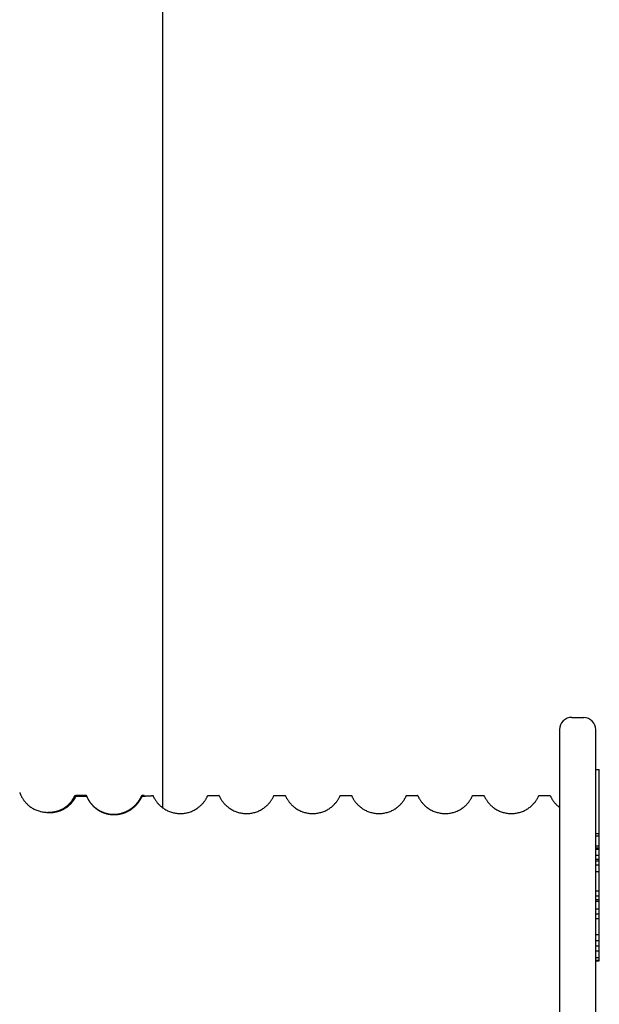
# Model space of a CAD drawing. Units: millimetres. Extents: x -343 to 246812, y -16963 to 97194.
# Drawn here: x 65900 to 65948, y -3989 to -3907 of the extents above; entities that cross this region are included whole.
import ezdxf

# ---------------------------------------------------------------- set-up
doc = ezdxf.new("R2010")
doc.units = ezdxf.units.MM
doc.header["$LTSCALE"] = 46.255
doc.layers.get('0').update_dxf_attribs({"linetype": 'CONTINUOUS'})

msp = doc.modelspace()

# ---------------------------------------------------------------- linework, layer by layer
at = {"color": 7, "linetype": 'Continuous'}
for p, q in [((65911.86332, -3348.96516), (65911.86332, -3972.52397)), ((65945.85169, -3965.02308), (65946.85169, -3965.04053)), ((65944.83424, -3966.02293), (65944.83424, -4125.98771)), ((65947.83424, -4125.97026), (65947.83424, -3966.04038)), ((65947.83424, -3969.3566), (65948.13424, -3969.3566)), ((65948.13424, -3985.24369), (65948.13424, -3969.3566)), ((65911.06651, -3971.5323), (65911.05732, -3971.51535)), ((65915.62553, -3971.50532), (65916.54295, -3971.50532)), ((65921.12553, -3971.50532), (65922.04295, -3971.50532)), ((65926.62553, -3971.50532), (65927.54295, -3971.50532)), ((65932.10197, -3971.5323), (65932.12553, -3971.50532)), ((65932.12553, -3971.50532), (65933.04295, -3971.50532)), ((65937.62553, -3971.50532), (65938.54295, -3971.50532)), ((65943.12553, -3971.50532), (65944.04295, -3971.50532)), ((65947.83424, -3974.66913), (65948.13424, -3974.66913)), ((65947.83424, -3974.8471), (65948.13424, -3974.8471)), ((65947.83424, -3975.6776), (65948.13424, -3975.6776)), ((65947.83424, -3975.85557), (65948.13424, -3975.85557)), ((65947.83424, -3975.95348), (65948.13424, -3975.95348)), ((65947.83424, -3976.47288), (65948.13424, -3976.47288)), ((65947.83424, -3976.8087), (65948.13424, -3976.8087)), ((65947.83424, -3976.92339), (65948.13424, -3976.92339)), ((65947.83424, -3977.27664), (65948.13424, -3977.27664)), ((65947.83424, -3977.81495), (65948.13424, -3977.81495)), ((65947.83424, -3979.43135), (65948.13424, -3979.43135)), ((65947.83424, -3979.84306), (65948.13424, -3979.84306)), ((65947.83424, -3980.14378), (65948.13424, -3980.14378)), ((65947.83424, -3980.27969), (65948.13424, -3980.27969)), ((65947.83424, -3980.91125), (65948.13424, -3980.91125)), ((65947.83424, -3981.33808), (65948.13424, -3981.33808)), ((65947.83424, -3981.71808), (65948.13424, -3981.71808)), ((65947.83424, -3983.05072), (65948.13424, -3983.05072)), ((65947.83424, -3983.54768), (65948.13424, -3983.54768)), ((65947.83424, -3983.99468), (65948.13424, -3983.99468)), ((65947.83424, -3984.40662), (65948.13424, -3984.40662)), ((65947.83424, -3984.97196), (65948.13424, -3984.97196)), ((65947.83424, -3985.18817), (65948.13424, -3985.18817)), ((65947.83424, -3985.24369), (65948.13424, -3985.24369))]:
    msp.add_line(p, q, dxfattribs=at)
at = {"color": 2, "linetype": 'Continuous'}
for p, q in [((65910.33424, -3971.50532), (65910.33424, -3971.55616)), ((65902.33424, -3972.91157), (65902.33424, -3972.91574))]:
    msp.add_line(p, q, dxfattribs=at)
at = {"color": 7, "linetype": 'Continuous'}
for points in [[(65899.99379, -3971.25096), (65899.99725, -3971.26118), (65900.00857, -3971.29362), (65900.02091, -3971.32725), (65900.03426, -3971.36188), (65900.04856, -3971.39728), (65900.06383, -3971.43331), (65900.08009, -3971.46993), (65900.09736, -3971.50709), (65900.11565, -3971.54474), (65900.13503, -3971.58286), (65900.15553, -3971.62147), (65900.17728, -3971.66066), (65900.20039, -3971.70052), (65900.22497, -3971.74109), (65900.2511, -3971.78236), (65900.27889, -3971.82433), (65900.30847, -3971.86703), (65900.33995, -3971.91045), (65900.37347, -3971.95458), (65900.40915, -3971.99938), (65900.44717, -3972.04486), (65900.4877, -3972.09101), (65900.53091, -3972.13775), (65900.57681, -3972.18487), (65900.62542, -3972.23214), (65900.67676, -3972.27936), (65900.73087, -3972.32635), (65900.78783, -3972.37295), (65900.84767, -3972.41899), (65900.91025, -3972.46412), (65900.97526, -3972.50799), (65901.04264, -3972.55039), (65901.11242, -3972.59123), (65901.1845, -3972.63029), (65901.25862, -3972.66733), (65901.33453, -3972.70215), (65901.41205, -3972.73459), (65901.49106, -3972.76455), (65901.57142, -3972.79193), (65901.65301, -3972.81665), (65901.73571, -3972.83863), (65901.81937, -3972.85782), (65901.90384, -3972.87414), (65901.98898, -3972.88756), (65902.07462, -3972.89803), (65902.16066, -3972.90553), (65902.24696, -3972.91004), (65902.26099, -3972.9105)], [(65911.06651, -3971.5323), (65911.07051, -3971.54141), (65911.08703, -3971.57797), (65911.10458, -3971.6151), (65911.12318, -3971.65272)], [(65911.12318, -3971.65272), (65911.14285, -3971.69081), (65911.16369, -3971.72941), (65911.18581, -3971.76865), (65911.20937, -3971.80865), (65911.23445, -3971.84941), (65911.26104, -3971.89075), (65911.28922, -3971.93264), (65911.31923, -3971.97531), (65911.35133, -3972.01889), (65911.38552, -3972.06321), (65911.42179, -3972.10803), (65911.46039, -3972.15347), (65911.50165, -3972.19969), (65911.54559, -3972.24644), (65911.59202, -3972.29331), (65911.64104, -3972.34018), (65911.6929, -3972.38708), (65911.74771, -3972.43385), (65911.80537, -3972.4802), (65911.86576, -3972.52581), (65911.92874, -3972.5704), (65911.99419, -3972.61372), (65912.062, -3972.65555), (65912.13205, -3972.69571), (65912.20422, -3972.734), (65912.2784, -3972.77028), (65912.35443, -3972.80436), (65912.43206, -3972.83607), (65912.5111, -3972.86528), (65912.59142, -3972.8919), (65912.67292, -3972.91587), (65912.75549, -3972.93711), (65912.83898, -3972.95556), (65912.92324, -3972.97116), (65913.00811, -3972.98386), (65913.09344, -3972.99365), (65913.17912, -3973.00048), (65913.26504, -3973.00436), (65913.35105, -3973.00526), (65913.43705, -3973.0032), (65913.5229, -3972.99816), (65913.60847, -3972.99017), (65913.69364, -3972.97924), (65913.77829, -3972.9654), (65913.86222, -3972.94869), (65913.94528, -3972.92916), (65914.0274, -3972.90686), (65914.10851, -3972.88184), (65914.18846, -3972.85416), (65914.267, -3972.82394), (65914.34395, -3972.79132), (65914.41917, -3972.75642), (65914.4925, -3972.71938), (65914.5638, -3972.68038), (65914.63294, -3972.63958), (65914.69979, -3972.59719), (65914.76423, -3972.5534), (65914.82614, -3972.50846), (65914.88538, -3972.46263), (65914.94185, -3972.41619), (65914.9955, -3972.36938), (65915.04634, -3972.32241), (65915.0944, -3972.27549), (65915.13976, -3972.22878), (65915.18251, -3972.1824), (65915.22275, -3972.13647), (65915.26058, -3972.09111), (65915.29612, -3972.04638), (65915.32949, -3972.00238), (65915.36075, -3971.95917), (65915.39006, -3971.91681), (65915.41763, -3971.87511), (65915.44367, -3971.83395), (65915.46818, -3971.79346), (65915.49118, -3971.75376), (65915.5128, -3971.71476), (65915.53318, -3971.67638), (65915.55242, -3971.63851), (65915.57059, -3971.60113), (65915.58774, -3971.56422), (65915.60197, -3971.5323)], [(65916.56651, -3971.5323), (65916.57051, -3971.54141), (65916.58703, -3971.57797), (65916.60458, -3971.6151), (65916.62318, -3971.65272), (65916.64285, -3971.69081), (65916.66369, -3971.72941), (65916.68581, -3971.76865), (65916.70937, -3971.80865), (65916.73445, -3971.84941), (65916.76104, -3971.89075), (65916.78922, -3971.93264), (65916.81923, -3971.97531), (65916.85133, -3972.01889), (65916.88552, -3972.06321), (65916.92179, -3972.10803), (65916.96039, -3972.15347), (65917.00165, -3972.19969), (65917.04559, -3972.24644), (65917.09202, -3972.29331), (65917.14104, -3972.34018), (65917.1929, -3972.38708), (65917.24771, -3972.43385), (65917.30537, -3972.4802), (65917.36576, -3972.52581), (65917.42874, -3972.5704), (65917.49419, -3972.61372), (65917.562, -3972.65555), (65917.63205, -3972.69571), (65917.70422, -3972.734), (65917.7784, -3972.77028), (65917.85443, -3972.80436), (65917.93206, -3972.83607), (65918.0111, -3972.86528), (65918.09142, -3972.8919), (65918.17292, -3972.91587), (65918.25549, -3972.93711), (65918.33898, -3972.95556), (65918.42324, -3972.97116), (65918.50811, -3972.98386), (65918.59344, -3972.99365), (65918.67912, -3973.00048), (65918.76504, -3973.00436), (65918.85105, -3973.00526), (65918.93705, -3973.0032), (65919.0229, -3972.99816), (65919.10847, -3972.99017), (65919.19364, -3972.97924), (65919.27829, -3972.9654), (65919.36222, -3972.94869), (65919.44528, -3972.92916), (65919.5274, -3972.90686), (65919.60851, -3972.88184), (65919.68846, -3972.85416), (65919.767, -3972.82394), (65919.84395, -3972.79132), (65919.91917, -3972.75642), (65919.9925, -3972.71938), (65920.0638, -3972.68038), (65920.13294, -3972.63958), (65920.19979, -3972.59719), (65920.26423, -3972.5534), (65920.32614, -3972.50846), (65920.38538, -3972.46263), (65920.44185, -3972.41619), (65920.4955, -3972.36938), (65920.54634, -3972.32241), (65920.5944, -3972.27549), (65920.63976, -3972.22878), (65920.68251, -3972.1824), (65920.72275, -3972.13647), (65920.76058, -3972.09111), (65920.79612, -3972.04638), (65920.82949, -3972.00238), (65920.86075, -3971.95917), (65920.89006, -3971.91681), (65920.91763, -3971.87511), (65920.94367, -3971.83395), (65920.96818, -3971.79346), (65920.99118, -3971.75376), (65921.0128, -3971.71476), (65921.03318, -3971.67638), (65921.05242, -3971.63851), (65921.07059, -3971.60113), (65921.08774, -3971.56422), (65921.10197, -3971.5323)], [(65922.06651, -3971.5323), (65922.08095, -3971.5647), (65922.0982, -3971.60178), (65922.1165, -3971.6394), (65922.13589, -3971.67752), (65922.15643, -3971.71615), (65922.1782, -3971.75534), (65922.20131, -3971.79516), (65922.22587, -3971.83566), (65922.25199, -3971.87687), (65922.27978, -3971.91882), (65922.30943, -3971.96158), (65922.34106, -3972.00517), (65922.37477, -3972.0495), (65922.41063, -3972.09446), (65922.44872, -3972.13997), (65922.4892, -3972.18598), (65922.53223, -3972.23248), (65922.57798, -3972.2794), (65922.62655, -3972.32659), (65922.67796, -3972.37384), (65922.73222, -3972.42091), (65922.78929, -3972.46756), (65922.84913, -3972.51353), (65922.91165, -3972.55859), (65922.97675, -3972.60246), (65923.04432, -3972.64493), (65923.1142, -3972.68576), (65923.18622, -3972.72474), (65923.26023, -3972.76167), (65923.33607, -3972.79641), (65923.41355, -3972.82878), (65923.49253, -3972.85869), (65923.57291, -3972.88604), (65923.65456, -3972.91073), (65923.73733, -3972.9327), (65923.82104, -3972.95185), (65923.90551, -3972.96812), (65923.9906, -3972.98149), (65924.07618, -3972.99191), (65924.16213, -3972.99936), (65924.24834, -3973.00384), (65924.33468, -3973.00532), (65924.42101, -3973.00381), (65924.50722, -3972.9993), (65924.59317, -3972.99182), (65924.67875, -3972.98137), (65924.76382, -3972.96797), (65924.84829, -3972.95167), (65924.93199, -3972.93249), (65925.01475, -3972.9105), (65925.09639, -3972.88577), (65925.17676, -3972.8584), (65925.25573, -3972.82847), (65925.33319, -3972.79606), (65925.40901, -3972.76131), (65925.483, -3972.72435), (65925.555, -3972.68536), (65925.62486, -3972.64451), (65925.6924, -3972.60202), (65925.75748, -3972.55813), (65925.81997, -3972.51307), (65925.87978, -3972.46708), (65925.93682, -3972.42044), (65925.99105, -3972.37336), (65926.04244, -3972.3261), (65926.09098, -3972.27891), (65926.13671, -3972.232), (65926.17971, -3972.18551), (65926.22015, -3972.1395), (65926.25822, -3972.09401), (65926.29405, -3972.04905), (65926.32774, -3972.00473), (65926.35936, -3971.96114), (65926.38898, -3971.91839), (65926.41676, -3971.87645), (65926.44287, -3971.83524), (65926.46741, -3971.79475), (65926.49051, -3971.75494), (65926.51227, -3971.71575), (65926.53279, -3971.67713), (65926.55217, -3971.63901), (65926.57046, -3971.6014), (65926.5877, -3971.56433), (65926.60197, -3971.5323)], [(65927.56651, -3971.5323), (65927.58095, -3971.5647), (65927.5982, -3971.60178), (65927.6165, -3971.6394), (65927.63589, -3971.67752), (65927.65643, -3971.71615), (65927.6782, -3971.75534), (65927.70131, -3971.79516), (65927.72587, -3971.83566), (65927.75199, -3971.87687), (65927.77978, -3971.91882), (65927.80943, -3971.96158), (65927.84106, -3972.00517), (65927.87477, -3972.0495), (65927.91063, -3972.09446), (65927.94872, -3972.13997), (65927.9892, -3972.18598), (65928.03223, -3972.23248), (65928.07798, -3972.2794), (65928.12655, -3972.32659), (65928.17796, -3972.37384), (65928.23222, -3972.42091), (65928.28929, -3972.46756), (65928.34913, -3972.51353), (65928.41165, -3972.55859), (65928.47675, -3972.60246), (65928.54432, -3972.64493), (65928.6142, -3972.68576), (65928.68622, -3972.72474), (65928.76023, -3972.76167), (65928.83607, -3972.79641), (65928.91355, -3972.82878), (65928.99253, -3972.85869), (65929.07291, -3972.88604), (65929.15456, -3972.91073), (65929.23733, -3972.9327), (65929.32104, -3972.95185), (65929.40551, -3972.96812), (65929.4906, -3972.98149), (65929.57618, -3972.99191), (65929.66213, -3972.99936), (65929.74834, -3973.00384), (65929.83468, -3973.00532), (65929.92101, -3973.00381), (65930.00722, -3972.9993), (65930.09317, -3972.99182), (65930.17875, -3972.98137), (65930.26382, -3972.96797), (65930.34829, -3972.95167), (65930.43199, -3972.93249), (65930.51475, -3972.9105), (65930.59639, -3972.88577), (65930.67676, -3972.8584), (65930.75573, -3972.82847), (65930.83319, -3972.79606), (65930.90901, -3972.76131), (65930.983, -3972.72435), (65931.055, -3972.68536), (65931.12486, -3972.64451), (65931.1924, -3972.60202), (65931.25748, -3972.55813), (65931.31997, -3972.51307), (65931.37978, -3972.46708), (65931.43682, -3972.42044), (65931.49105, -3972.37336), (65931.54244, -3972.3261), (65931.59098, -3972.27891), (65931.63671, -3972.232), (65931.67971, -3972.18551), (65931.72015, -3972.1395), (65931.75822, -3972.09401), (65931.79405, -3972.04905), (65931.82774, -3972.00473), (65931.85936, -3971.96114), (65931.88898, -3971.91839), (65931.91676, -3971.87645), (65931.94287, -3971.83524), (65931.96741, -3971.79475), (65931.99051, -3971.75494), (65932.01227, -3971.71575), (65932.03279, -3971.67713), (65932.05217, -3971.63901), (65932.07046, -3971.6014), (65932.0877, -3971.56433), (65932.10197, -3971.5323)], [(65933.06651, -3971.5323), (65933.08095, -3971.5647), (65933.0982, -3971.60178), (65933.1165, -3971.6394), (65933.13589, -3971.67752), (65933.15643, -3971.71615), (65933.1782, -3971.75534), (65933.20131, -3971.79516), (65933.22587, -3971.83566), (65933.25199, -3971.87687), (65933.27978, -3971.91882), (65933.30943, -3971.96158), (65933.34106, -3972.00517), (65933.37477, -3972.0495), (65933.41063, -3972.09446), (65933.44872, -3972.13997), (65933.4892, -3972.18598), (65933.53223, -3972.23248), (65933.57798, -3972.2794), (65933.62655, -3972.32659), (65933.67796, -3972.37384), (65933.73222, -3972.42091), (65933.78929, -3972.46756), (65933.84913, -3972.51353), (65933.91165, -3972.55859), (65933.97675, -3972.60246), (65934.04432, -3972.64493), (65934.1142, -3972.68576), (65934.18622, -3972.72474), (65934.26023, -3972.76167), (65934.33607, -3972.79641), (65934.41355, -3972.82878), (65934.49253, -3972.85869), (65934.57291, -3972.88604), (65934.65456, -3972.91073), (65934.73733, -3972.9327), (65934.82104, -3972.95185), (65934.90551, -3972.96812), (65934.9906, -3972.98149), (65935.07618, -3972.99191), (65935.16213, -3972.99936), (65935.24834, -3973.00384), (65935.33468, -3973.00532), (65935.42101, -3973.00381), (65935.50722, -3972.9993), (65935.59317, -3972.99182), (65935.67875, -3972.98137), (65935.76382, -3972.96797), (65935.84829, -3972.95167), (65935.93199, -3972.93249), (65936.01475, -3972.9105), (65936.09639, -3972.88577), (65936.17676, -3972.8584), (65936.25573, -3972.82847), (65936.33319, -3972.79606), (65936.40901, -3972.76131), (65936.483, -3972.72435), (65936.555, -3972.68536), (65936.62486, -3972.64451), (65936.6924, -3972.60202), (65936.75748, -3972.55813), (65936.81997, -3972.51307), (65936.87978, -3972.46708), (65936.93682, -3972.42044), (65936.99105, -3972.37336), (65937.04244, -3972.3261), (65937.09098, -3972.27891), (65937.13671, -3972.232), (65937.17971, -3972.18551), (65937.22015, -3972.1395), (65937.25822, -3972.09401), (65937.29405, -3972.04905), (65937.32774, -3972.00473), (65937.35936, -3971.96114), (65937.38898, -3971.91839), (65937.41676, -3971.87645), (65937.44287, -3971.83524), (65937.46741, -3971.79475), (65937.49051, -3971.75494), (65937.51227, -3971.71575), (65937.53279, -3971.67713), (65937.55217, -3971.63901), (65937.57046, -3971.6014), (65937.5877, -3971.56433), (65937.60197, -3971.5323)], [(65938.56651, -3971.5323), (65938.58095, -3971.5647), (65938.5982, -3971.60178), (65938.6165, -3971.6394), (65938.63589, -3971.67752), (65938.65643, -3971.71615), (65938.6782, -3971.75534), (65938.70131, -3971.79516), (65938.72587, -3971.83566), (65938.75199, -3971.87687), (65938.77978, -3971.91882), (65938.80943, -3971.96158), (65938.84106, -3972.00517), (65938.87477, -3972.0495), (65938.91063, -3972.09446), (65938.94872, -3972.13997), (65938.9892, -3972.18598), (65939.03223, -3972.23248), (65939.07798, -3972.2794), (65939.12655, -3972.32659), (65939.17796, -3972.37384), (65939.23222, -3972.42091), (65939.28929, -3972.46756), (65939.34913, -3972.51353), (65939.41165, -3972.55859), (65939.47675, -3972.60246), (65939.54432, -3972.64493), (65939.6142, -3972.68576), (65939.68622, -3972.72474), (65939.76023, -3972.76167), (65939.83607, -3972.79641), (65939.91355, -3972.82878), (65939.99253, -3972.85869), (65940.07291, -3972.88604), (65940.15456, -3972.91073), (65940.23733, -3972.9327), (65940.32104, -3972.95185), (65940.40551, -3972.96812), (65940.4906, -3972.98149), (65940.57618, -3972.99191), (65940.66213, -3972.99936), (65940.74834, -3973.00384), (65940.83468, -3973.00532), (65940.92101, -3973.00381), (65941.00722, -3972.9993), (65941.09317, -3972.99182), (65941.17875, -3972.98137), (65941.26382, -3972.96797), (65941.34829, -3972.95167), (65941.43199, -3972.93249), (65941.51475, -3972.9105), (65941.59639, -3972.88577), (65941.67676, -3972.8584), (65941.75573, -3972.82847), (65941.83319, -3972.79606), (65941.90901, -3972.76131), (65941.983, -3972.72435), (65942.055, -3972.68536), (65942.12486, -3972.64451), (65942.1924, -3972.60202), (65942.25748, -3972.55813), (65942.31997, -3972.51307), (65942.37978, -3972.46708), (65942.43682, -3972.42044), (65942.49105, -3972.37336), (65942.54244, -3972.3261), (65942.59098, -3972.27891), (65942.63671, -3972.232), (65942.67971, -3972.18551), (65942.72015, -3972.1395), (65942.75822, -3972.09401), (65942.79405, -3972.04905), (65942.82774, -3972.00473), (65942.85936, -3971.96114), (65942.88898, -3971.91839), (65942.91676, -3971.87645), (65942.94287, -3971.83524), (65942.96741, -3971.79475), (65942.99051, -3971.75494), (65943.01227, -3971.71575), (65943.03279, -3971.67713), (65943.05217, -3971.63901), (65943.07046, -3971.6014), (65943.0877, -3971.56433), (65943.10197, -3971.5323)], [(65944.06651, -3971.5323), (65944.08095, -3971.5647), (65944.0982, -3971.60178), (65944.1165, -3971.6394), (65944.13589, -3971.67752), (65944.15643, -3971.71615), (65944.1782, -3971.75534), (65944.20131, -3971.79516), (65944.22587, -3971.83566), (65944.25199, -3971.87687), (65944.27978, -3971.91882), (65944.30943, -3971.96158), (65944.34106, -3972.00517), (65944.37477, -3972.0495), (65944.41063, -3972.09446), (65944.44872, -3972.13997), (65944.4892, -3972.18598), (65944.53223, -3972.23248), (65944.57798, -3972.2794), (65944.62655, -3972.32659), (65944.67796, -3972.37384), (65944.73222, -3972.42091), (65944.78929, -3972.46756), (65944.83424, -3972.50236)]]:
    msp.add_lwpolyline(points, dxfattribs=at)
for centre, start, end in [((65945.83424, -3966.02293), 89, 180), ((65946.83424, -3966.04038), 0, 89)]:
    msp.add_arc(centre, 1, start, end, dxfattribs=at)
for points, start_tangent, end_tangent in [([(65902.334, -3972.91575), (65902.34711, -3972.91649), (65902.37398, -3972.9178), (65902.40469, -3972.91897), (65902.43933, -3972.91986), (65902.47794, -3972.92031), (65902.52056, -3972.92015), (65902.56717, -3972.91918), (65902.6177, -3972.91717), (65902.67192, -3972.9139), (65902.72963, -3972.90914), (65902.79059, -3972.90267), (65902.85456, -3972.89426), (65902.92126, -3972.88369), (65902.99031, -3972.87078), (65903.06122, -3972.8554), (65903.13321, -3972.83753), (65903.20574, -3972.81716), (65903.27834, -3972.79431), (65903.35058, -3972.76907), (65903.42172, -3972.74166), (65903.49089, -3972.7125), (65903.55808, -3972.68168), (65903.62339, -3972.64928), (65903.68692, -3972.61531), (65903.74875, -3972.57984), (65903.80897, -3972.54285), (65903.86762, -3972.50439), (65903.92473, -3972.46449), (65903.98034, -3972.42315), (65904.03448, -3972.3804), (65904.08719, -3972.33621), (65904.1385, -3972.29058), (65904.18846, -3972.24348), (65904.23705, -3972.19489), (65904.28428, -3972.14483), (65904.33014, -3972.09326), (65904.37465, -3972.04013), (65904.41779, -3971.9854), (65904.45957, -3971.92901), (65904.49992, -3971.87096), (65904.53881, -3971.81121), (65904.57625, -3971.74963), (65904.61216, -3971.68618), (65904.64649, -3971.6208), (65904.67914, -3971.55346)], (2.87713247, -0.16867669), (1.21547479, 2.61321936)), ([(65904.57234, -3971.54723), (65904.54056, -3971.61518), (65904.50711, -3971.68111), (65904.47205, -3971.74506), (65904.43545, -3971.80712), (65904.39738, -3971.86731), (65904.3579, -3971.92571), (65904.31702, -3971.98238), (65904.27478, -3972.03736), (65904.23119, -3972.09072), (65904.18628, -3972.14247), (65904.14009, -3972.19262), (65904.09257, -3972.24127), (65904.04366, -3972.28847), (65903.99337, -3972.33423), (65903.94171, -3972.37854), (65903.88869, -3972.42137), (65903.83427, -3972.46274), (65903.77842, -3972.50265), (65903.72113, -3972.54107), (65903.66235, -3972.578), (65903.60203, -3972.61342), (65903.54008, -3972.64731), (65903.47639, -3972.67967), (65903.4109, -3972.71044), (65903.34358, -3972.73953), (65903.27464, -3972.76677), (65903.20453, -3972.79192), (65903.13388, -3972.81476), (65903.06335, -3972.83513), (65902.9936, -3972.85296), (65902.92531, -3972.86822), (65902.85911, -3972.88101), (65902.79531, -3972.89149), (65902.73425, -3972.89984), (65902.67637, -3972.90627), (65902.62191, -3972.91101), (65902.57103, -3972.91429), (65902.52394, -3972.91635), (65902.48081, -3972.91741), (65902.44167, -3972.91769), (65902.40652, -3972.91739), (65902.37533, -3972.91668), (65902.34804, -3972.91572), (65902.33408, -3972.9151)], (-1.13919442, -2.54312651), (-2.78354298, 0.13118379)), ([(65905.44745, -3971.56213), (65905.31982, -3971.56057), (65905.19291, -3971.55881), (65905.06684, -3971.55686), (65904.94167, -3971.55472), (65904.81745, -3971.5524), (65904.69429, -3971.5499), (65904.57234, -3971.54723)], (-0.87518707, 0.00998061), (-0.87501967, 0.01981394)), ([(65904.67914, -3971.55346), (65904.8022, -3971.55602), (65904.9264, -3971.5584), (65905.05162, -3971.56059), (65905.17779, -3971.5626), (65905.30487, -3971.56441), (65905.43276, -3971.56602), (65905.56131, -3971.56742)], (0.88207883, -0.0190284), (0.88223929, -0.00888718)), ([(65905.44911, -3971.56622), (65905.44745, -3971.56213)], (-0.00166521, 0.0040895), (-0.0016577, 0.0040925)), ([(65905.56131, -3971.56742), (65905.59303, -3971.64348), (65905.62711, -3971.71785), (65905.66327, -3971.79018), (65905.70125, -3971.86018), (65905.74086, -3971.92778), (65905.78197, -3971.993), (65905.82447, -3972.05593), (65905.86831, -3972.11664), (65905.91342, -3972.17525), (65905.95978, -3972.23183), (65906.00734, -3972.28646), (65906.05611, -3972.33922), (65906.10604, -3972.39016), (65906.15714, -3972.43932), (65906.2094, -3972.48675), (65906.26283, -3972.5325), (65906.3174, -3972.57658), (65906.37312, -3972.61899), (65906.43002, -3972.65978), (65906.48813, -3972.69896), (65906.54741, -3972.73651), (65906.60787, -3972.7724), (65906.66951, -3972.80664), (65906.73235, -3972.8392), (65906.79641, -3972.87006), (65906.86167, -3972.89919), (65906.92811, -3972.92655), (65906.99575, -3972.95208), (65907.06452, -3972.97574), (65907.13443, -3972.99748), (65907.20541, -3973.01723), (65907.27743, -3973.03495), (65907.35043, -3973.05056), (65907.42434, -3973.06403), (65907.4991, -3973.07528), (65907.57463, -3973.08427), (65907.65083, -3973.09095), (65907.7276, -3973.09527), (65907.80481, -3973.09719), (65907.8823, -3973.09668), (65907.95991, -3973.09373), (65908.03751, -3973.08834), (65908.11494, -3973.08051), (65908.1921, -3973.07025), (65908.26884, -3973.0576), (65908.34498, -3973.0426), (65908.42032, -3973.02532), (65908.49474, -3973.00582), (65908.56808, -3972.9842), (65908.64019, -3972.96055), (65908.7109, -3972.935), (65908.78012, -3972.90766), (65908.84778, -3972.87863), (65908.91376, -3972.84805), (65908.97796, -3972.81606), (65909.04036, -3972.78279), (65909.10094, -3972.74833), (65909.15969, -3972.71278), (65909.2166, -3972.67628), (65909.27167, -3972.6389), (65909.32494, -3972.60073), (65909.37642, -3972.56186), (65909.42617, -3972.52233), (65909.47426, -3972.4822), (65909.52071, -3972.44151), (65909.56562, -3972.40028), (65909.60904, -3972.35851), (65909.65104, -3972.31623), (65909.69171, -3972.27337), (65909.73114, -3972.22992), (65909.7694, -3972.18582), (65909.80654, -3972.14102), (65909.84255, -3972.09559), (65909.87733, -3972.04964), (65909.91088, -3972.00324), (65909.94321, -3971.95642), (65909.97428, -3971.90925), (65910.00409, -3971.86179), (65910.03273, -3971.81393), (65910.06027, -3971.76558), (65910.08677, -3971.71666), (65910.11229, -3971.667), (65910.13688, -3971.61646), (65910.16055, -3971.56496)], (2.15899506, -5.44003234), (2.38544991, 5.34460852)), ([(65910.08949, -3971.56845), (65910.06618, -3971.61993), (65910.04191, -3971.67045), (65910.01666, -3971.72011), (65909.9904, -3971.76902), (65909.96303, -3971.81737), (65909.93452, -3971.86524), (65909.90479, -3971.91272), (65909.87376, -3971.9599), (65909.84142, -3972.00675), (65909.80782, -3972.05316), (65909.77294, -3972.09913), (65909.73681, -3972.14456), (65909.6995, -3972.18935), (65909.66106, -3972.23343), (65909.6214, -3972.27687), (65909.58045, -3972.31971), (65909.53813, -3972.36199), (65909.49434, -3972.40376), (65909.44902, -3972.44499), (65909.40214, -3972.48565), (65909.35361, -3972.52575), (65909.30334, -3972.56526), (65909.2513, -3972.60413), (65909.19743, -3972.64229), (65909.14169, -3972.67967), (65909.0841, -3972.71617), (65909.02462, -3972.75171), (65908.96327, -3972.78615), (65908.90006, -3972.81942), (65908.83499, -3972.85139), (65908.76814, -3972.88194), (65908.69962, -3972.91091), (65908.62953, -3972.93818), (65908.55794, -3972.96365), (65908.48495, -3972.98721), (65908.41068, -3973.00875), (65908.33533, -3973.02814), (65908.2591, -3973.0453), (65908.18215, -3973.06016), (65908.10459, -3973.07267), (65908.02659, -3973.08279), (65907.94824, -3973.09048), (65907.86974, -3973.09572), (65907.83367, -3973.0973)], (-1.15380382, -2.62888661), (-2.86912193, -0.10543816)), ([(65910.16055, -3971.56496), (65910.08949, -3971.56845)], (-0.07106438, -0.00352036), (-0.07106757, -0.00345534)), ([(65910.16055, -3971.56496), (65910.24302, -3971.56083), (65910.32246, -3971.55677), (65910.39879, -3971.55279), (65910.47199, -3971.54891), (65910.54198, -3971.54513), (65910.60873, -3971.54146), (65910.67219, -3971.53793), (65910.73235, -3971.53452), (65910.78915, -3971.53127), (65910.84253, -3971.52818), (65910.89247, -3971.52525), (65910.93895, -3971.52249), (65910.98193, -3971.51992), (65911.0214, -3971.51754), (65911.05732, -3971.51535)], (0.897038, 0.04443715), (0.89646645, 0.0547699)), ([(65915.60028, -3971.53126), (65915.60707, -3971.52188), (65915.62604, -3971.50698)], (0.01857176, 0.03005306), (0.02784348, 0.00866609)), ([(65916.56629, -3971.53239), (65916.56454, -3971.52797), (65916.54933, -3971.50729), (65916.54303, -3971.50658)], (-0.01423678, 0.03622013), (-0.03775692, -0.00238615)), ([(65921.10188, -3971.53227), (65921.12282, -3971.50568), (65921.12534, -3971.50602)], (0.0181085, 0.04413074), (0.02926119, -0.00771545)), ([(65922.06668, -3971.53223), (65922.05577, -3971.51331), (65922.04295, -3971.50532)], (-0.01329474, 0.03363946), (-0.03367384, 0.00000041)), ([(65926.60185, -3971.53226), (65926.62266, -3971.50572), (65926.62532, -3971.50609)], (0.01800698, 0.04441818), (0.02950435, -0.0080279)), ([(65927.56656, -3971.53228), (65927.55153, -3971.5089), (65927.54289, -3971.50662)], (-0.01269944, 0.03680201), (-0.03797272, 0.00188153)), ([(65933.06669, -3971.53222), (65933.06036, -3971.52005), (65933.0451, -3971.50554), (65933.04299, -3971.50561)], (-0.01524033, 0.03360113), (-0.03285942, -0.00449988)), ([(65937.59944, -3971.53076), (65937.6086, -3971.51925), (65937.62626, -3971.50786)], (0.01794719, 0.02932384), (0.03036899, 0.00874527)), ([(65938.56668, -3971.53223), (65938.55577, -3971.51331), (65938.54295, -3971.50532)], (-0.0132955, 0.03363886), (-0.03367427, -0.00000489)), ([(65943.10173, -3971.53221), (65943.11254, -3971.51351), (65943.12553, -3971.50532)], (0.01322206, 0.03356317), (0.0333915, 0.0003748)), ([(65944.06642, -3971.53234), (65944.06562, -3971.53031), (65944.05281, -3971.51005), (65944.04291, -3971.50568)], (-0.01349395, 0.0344775), (-0.03566229, 0.00384019)), ([(65902.26099, -3972.9105), (65902.26272, -3972.91065), (65902.26792, -3972.91109), (65902.27661, -3972.91179), (65902.28882, -3972.91273), (65902.3046, -3972.91387), (65902.32401, -3972.91515), (65902.334, -3972.91575)], (0.07290153, -0.00660121), (0.07307414, -0.00428409))]:
    msp.add_spline(points, degree=3, dxfattribs=dict(at, start_tangent=start_tangent, end_tangent=end_tangent))
at = {"color": 2, "linetype": 'Continuous'}
for points, start_tangent, end_tangent in [([(65902.33424, -3972.91157), (65902.33601, -3972.91161, -0.11892), (65902.34131, -3972.91183, -0.2378), (65902.35015, -3972.9122, -0.35647), (65902.36253, -3972.91267, -0.47487), (65902.37842, -3972.91318, -0.59284), (65902.3978, -3972.91366, -0.71028), (65902.42066, -3972.91402, -0.82697), (65902.44692, -3972.91415, -0.94272), (65902.47652, -3972.91394, -1.05736), (65902.50937, -3972.91325, -1.17062), (65902.54534, -3972.91196, -1.28227), (65902.58424, -3972.90993, -1.39195), (65902.62591, -3972.90703, -1.49943), (65902.67012, -3972.90311, -1.60445), (65902.71665, -3972.89805, -1.70678), (65902.76529, -3972.89174, -1.80627), (65902.81577, -3972.88407, -1.90273), (65902.86782, -3972.87496, -1.99598), (65902.92121, -3972.86432, -2.08596), (65902.97568, -3972.85211, -2.17257), (65903.03098, -3972.83828, -2.25576), (65903.0869, -3972.82279, -2.33555), (65903.14326, -3972.80563, -2.41198), (65903.19992, -3972.78678, -2.48517), (65903.25672, -3972.76621, -2.55517), (65903.31349, -3972.74395, -2.62204), (65903.37015, -3972.71997, -2.68593), (65903.4266, -3972.69428, -2.74693), (65903.48272, -3972.6669, -2.80514), (65903.53847, -3972.63779, -2.86071), (65903.59375, -3972.60699, -2.91371), (65903.64847, -3972.5745, -2.96423), (65903.70262, -3972.54031, -3.0124), (65903.75617, -3972.50439, -3.05836), (65903.80909, -3972.46672, -3.1022), (65903.86129, -3972.42732, -3.14397), (65903.91267, -3972.38624, -3.18371), (65903.96317, -3972.34346, -3.2215), (65904.0128, -3972.29897, -3.25744), (65904.0615, -3972.25275, -3.2916), (65904.10925, -3972.20477, -3.32407), (65904.15596, -3972.15507, -3.35486), (65904.20155, -3972.10365, -3.38403), (65904.24604, -3972.05047, -3.41166), (65904.28932, -3971.99554, -3.43778), (65904.33132, -3971.93891, -3.46242), (65904.37198, -3971.88057, -3.48562), (65904.4112, -3971.82057, -3.50741), (65904.44892, -3971.75893, -3.52783), (65904.48507, -3971.69567, -3.54691), (65904.51956, -3971.63087, -3.56468), (65904.55234, -3971.56454, -3.58118), (65904.58331, -3971.49673, -3.59642)], (0, 0.00283041, -6.30253248), (1.59276723, 3.63263087, -0.77544511)), ([(65904.66822, -3971.50187, 3.63653), (65904.63707, -3971.56951, 3.6221), (65904.60409, -3971.63568, 3.60647), (65904.56938, -3971.70033, 3.58961), (65904.53299, -3971.76343, 3.57148), (65904.495, -3971.82493, 3.55207), (65904.45549, -3971.88478, 3.53133), (65904.41451, -3971.94299, 3.50922), (65904.37218, -3971.9995, 3.48573), (65904.32853, -3972.0543, 3.4608), (65904.28364, -3972.10738, 3.43439), (65904.23761, -3972.15869, 3.40649), (65904.19046, -3972.20828, 3.37701), (65904.14222, -3972.25616, 3.3459), (65904.09292, -3972.30236, 3.31308), (65904.04265, -3972.34683, 3.27851), (65903.99154, -3972.38952, 3.24218), (65903.93958, -3972.43048, 3.204), (65903.88675, -3972.46977, 3.16383), (65903.83316, -3972.50734, 3.12163), (65903.77882, -3972.54321, 3.07731), (65903.72382, -3972.57738, 3.0308), (65903.66821, -3972.60983, 2.982), (65903.61197, -3972.64061, 2.93074), (65903.55518, -3972.6697, 2.87695), (65903.49796, -3972.69709, 2.82055), (65903.44035, -3972.72277, 2.76141), (65903.38244, -3972.74675, 2.69942), (65903.32434, -3972.76902, 2.63449), (65903.26615, -3972.78959, 2.56648), (65903.20797, -3972.80847, 2.49529), (65903.15, -3972.82564, 2.42087), (65903.09238, -3972.84114, 2.34316), (65903.03527, -3972.85499, 2.26204), (65902.97886, -3972.86722, 2.17749), (65902.9234, -3972.87787, 2.08954), (65902.86917, -3972.88698, 1.99832), (65902.8164, -3972.89464, 1.90389), (65902.76531, -3972.90093, 1.80631), (65902.71616, -3972.90596, 1.70574), (65902.66923, -3972.90982, 1.60241), (65902.62475, -3972.91266, 1.49655), (65902.58297, -3972.91458, 1.38852), (65902.54409, -3972.91575, 1.27859), (65902.50826, -3972.91628, 1.16699), (65902.4756, -3972.91632, 1.05399), (65902.44619, -3972.916, 0.93974), (65902.42012, -3972.91543, 0.82443), (65902.39743, -3972.91472, 0.70819), (65902.37817, -3972.91395, 0.5912), (65902.36238, -3972.91322, 0.47362), (65902.35007, -3972.91257, 0.35557), (65902.34128, -3972.91206, 0.23721), (65902.336, -3972.91172, 0.11863), (65902.33424, -3972.91157)], (-1.63215543, -3.69210522, -0.74774608), (0, 0.00287675, -6.40571885)), ([(65904.58331, -3971.49673, -3.59642), (65904.67666, -3971.49885, -3.64039), (65904.77113, -3971.50087, -3.68194), (65904.86664, -3971.5028, -3.72104), (65904.96311, -3971.50462, -3.75766), (65905.06049, -3971.50633, -3.79178), (65905.15872, -3971.50793, -3.82337), (65905.25771, -3971.50942, -3.85241), (65905.35743, -3971.51078, -3.8789), (65905.45779, -3971.51202, -3.9028)], (0.83501402, -0.0194433, -0.40652992), (0.90592983, -0.01056888, -0.20344326)), ([(65905.55101, -3971.51651, 3.92257), (65905.44982, -3971.51536, 3.901), (65905.34924, -3971.51409, 3.87683), (65905.24936, -3971.51269, 3.85007), (65905.15026, -3971.51117, 3.82076), (65905.05197, -3971.50953, 3.7889), (65904.95455, -3971.50777, 3.75453), (65904.85809, -3971.50591, 3.71766), (65904.76262, -3971.50394, 3.67831), (65904.66822, -3971.50187, 3.63653)], (-0.91315446, 0.00968208, -0.18233281), (-0.84453006, 0.01905576, -0.38690803)), ([(65905.45779, -3971.51202, -3.9028), (65905.47951, -3971.56663, -3.90761)], (0.02107544, -0.05485689, -0.00473288), (0.02235437, -0.05437846, -0.00488965)), ([(65907.2596, -3973.03058, 3.89149), (65907.19105, -3973.01271, 3.90716), (65907.12169, -3972.9924, 3.92172), (65907.05271, -3972.96992, 3.93495), (65906.98417, -3972.94526, 3.94685), (65906.91605, -3972.91841, 3.95746), (65906.84835, -3972.8893, 3.96682), (65906.7811, -3972.85792, 3.97496), (65906.71439, -3972.82425, 3.98189), (65906.64826, -3972.78828, 3.98765), (65906.58276, -3972.74996, 3.99227), (65906.51794, -3972.70929, 3.99578), (65906.45385, -3972.66621, 3.99821), (65906.3906, -3972.62073, 3.9996), (65906.32828, -3972.57284, 4), (65906.26697, -3972.52254, 3.99943), (65906.20679, -3972.46983, 3.99797), (65906.14785, -3972.41474, 3.99566), (65906.09028, -3972.35731, 3.99255), (65906.03421, -3972.29759, 3.98873), (65905.97977, -3972.23565, 3.98426), (65905.92707, -3972.17154, 3.97922), (65905.87624, -3972.10536, 3.97369), (65905.82741, -3972.0372, 3.96776), (65905.78072, -3971.96721, 3.96152), (65905.73628, -3971.89551, 3.95505), (65905.69418, -3971.82225, 3.94846), (65905.65455, -3971.74759, 3.94183), (65905.61743, -3971.67165, 3.93525), (65905.5829, -3971.59458, 3.9288), (65905.55101, -3971.51651, 3.92257)], (-2.09555191, 0.51325962, 0.498305), (-0.91685188, 2.35576008, -0.18307109)), ([(65910.13999, -3971.5155, 1.23135), (65910.09853, -3971.6107, 1.35282), (65910.05333, -3971.70409, 1.47252), (65910.00473, -3971.79515, 1.58981), (65909.95308, -3971.88336, 1.70412), (65909.89865, -3971.96852, 1.8152), (65909.84161, -3972.05062, 1.92311), (65909.7821, -3972.12965, 2.02786), (65909.72026, -3972.20563, 2.12952), (65909.65634, -3972.27841, 2.22793), (65909.59062, -3972.34785, 2.32293), (65909.52327, -3972.41396, 2.41455), (65909.45448, -3972.47675, 2.50282), (65909.38438, -3972.53624, 2.58778), (65909.3132, -3972.59241, 2.66942), (65909.24108, -3972.64529, 2.74778), (65909.16821, -3972.69489, 2.82287), (65909.09469, -3972.74129, 2.89481), (65909.02064, -3972.78455, 2.96365), (65908.94619, -3972.82472, 3.02947), (65908.87142, -3972.86186, 3.09236), (65908.79645, -3972.89603, 3.15238), (65908.72137, -3972.9273, 3.20961), (65908.64626, -3972.95573, 3.26413), (65908.57114, -3972.98139, 3.31606), (65908.49612, -3973.00435, 3.36545), (65908.42123, -3973.02468, 3.4124), (65908.3693, -3973.03728, 3.44362)], (-1.05672179, -2.56459076, 3.26603308), (-1.99316975, -0.4605203, 1.17789082)), ([(65910.11001, -3971.51702, -1.32043), (65910.14548, -3971.51522, -1.21427), (65910.17797, -3971.51355, -1.10712), (65910.20746, -3971.51202, -0.99906), (65910.23393, -3971.51064, -0.89017), (65910.25734, -3971.50941, -0.78057), (65910.27768, -3971.50833, -0.67029), (65910.29492, -3971.50742, -0.55946), (65910.30905, -3971.50667, -0.44815), (65910.32006, -3971.50608, -0.33643), (65910.32794, -3971.50566, -0.22446), (65910.33266, -3971.5054, -0.11227), (65910.33424, -3971.50532)], (0.4433461, 0.02247298, 1.26774546), (0, 0, 1.34733698)), ([(65910.33424, -3971.50532), (65910.33262, -3971.50541, 0.11376), (65910.32777, -3971.50567, 0.22743), (65910.31968, -3971.5061, 0.3409), (65910.30838, -3971.5067, 0.45413), (65910.29385, -3971.50748, 0.56697), (65910.27612, -3971.50842, 0.67936), (65910.2552, -3971.50952, 0.79122), (65910.23111, -3971.51079, 0.90242), (65910.20386, -3971.51221, 1.01292), (65910.17348, -3971.51378, 1.12259), (65910.13999, -3971.5155, 1.23135)], (0, 0, 1.25141616), (-0.38534846, -0.01968782, 1.19100488)), ([(65908.3693, -3973.03728, 3.44362), (65908.34653, -3973.04243, 3.45698), (65908.27205, -3973.05766, 3.49927), (65908.19779, -3973.07044, 3.53937), (65908.12383, -3973.08081, 3.57734), (65908.05014, -3973.08883, 3.61326), (65907.97674, -3973.09453, 3.64722), (65907.90359, -3973.09797, 3.67928), (65907.83075, -3973.09917, 3.70951), (65907.75829, -3973.09816, 3.73793), (65907.68618, -3973.09497, 3.7646), (65907.61443, -3973.08962, 3.7896), (65907.543, -3973.08212, 3.81299), (65907.47193, -3973.0725, 3.8348), (65907.40123, -3973.06076, 3.85507), (65907.33084, -3973.04688, 3.87386), (65907.29614, -3973.03923, 3.88262)], (-1.1050159, -0.25531305, 0.6530242), (-1.03712902, 0.23684144, 0.25694417))]:
    msp.add_spline(points, degree=3, dxfattribs=dict(at, start_tangent=start_tangent, end_tangent=end_tangent))

doc.saveas('drawing.dxf')
